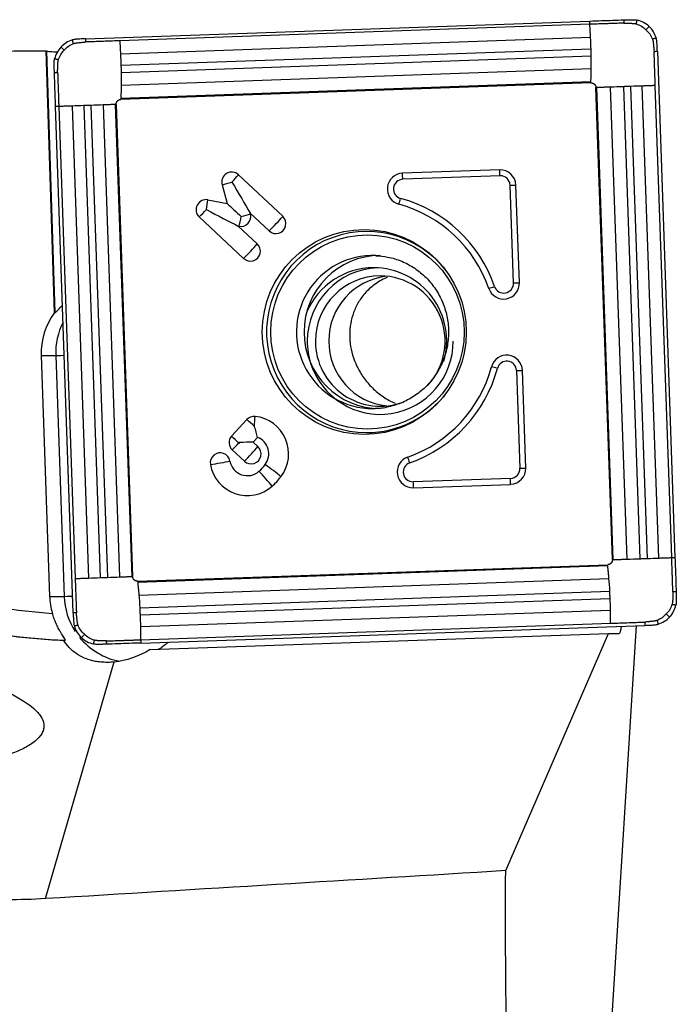
# Model space of a CAD drawing. Units: millimetres. Extents: x -97 to 269, y -81 to 32.
# Drawn here: x 218 to 239, y 1 to 32 of the extents above; entities that cross this region are included whole.
import ezdxf

# ---------------------------------------------------------------- set-up
doc = ezdxf.new("R2010")
doc.units = ezdxf.units.MM
doc.layers.add('1', color=4, linetype='CONTINUOUS')

msp = doc.modelspace()

# ---------------------------------------------------------------- linework, layer by layer
at = {"layer": '1'}
for p, q in [((220.522, 30.963), (236.004, 31.506)), ((236.007, 31.406), (221.571, 30.9)), ((236.028, 30.999), (221.592, 30.493)), ((219.564, 22.556), (219.308, 30.59)), ((219.324, 30.585), (219.58, 22.556)), ((236.042, 30.645), (221.606, 30.139)), ((238.08, 30.578), (238.62, 15.038)), ((236.048, 30.423), (221.612, 29.917)), ((236.05, 30.035), (221.614, 29.528)), ((236.039, 29.636), (221.603, 29.13)), ((236.039, 29.607), (221.603, 29.101)), ((236.698, 14.971), (236.194, 29.463)), ((236.727, 14.972), (236.223, 29.464)), ((237.149, 14.986), (236.645, 29.477)), ((237.549, 15), (237.045, 29.491)), ((237.772, 15.008), (237.267, 29.499)), ((238.122, 15.02), (237.618, 29.511)), ((238.52, 15.034), (238.016, 29.525)), ((220.139, 13.339), (219.598, 28.88)), ((219.697, 28.883), (220.201, 14.392)), ((220.11, 28.897), (220.614, 14.406)), ((220.464, 28.91), (220.968, 14.419)), ((220.684, 28.918), (221.188, 14.426)), ((221.059, 28.931), (221.563, 14.44)), ((221.431, 28.945), (221.936, 14.454)), ((221.459, 28.946), (221.963, 14.455)), ((233.238, 26.938), (230.251, 26.833)), ((225.212, 26.787), (226.575, 25.511)), ((233.248, 26.754), (230.261, 26.649)), ((224.71, 26.483), (224.867, 25.901)), ((233.662, 23.466), (233.557, 26.464)), ((233.841, 23.473), (233.737, 26.471)), ((224.278, 26.018), (224.867, 25.901)), ((224.011, 25.494), (225.374, 24.218)), ((225.578, 25.607), (226.159, 25.064)), ((225.578, 25.607), (225.584, 25.585)), ((225.209, 25.209), (225.789, 24.666)), ((225.209, 25.209), (225.231, 25.205)), ((219.782, 22.749), (219.811, 22.749)), ((219.564, 22.556), (219.58, 22.556)), ((219.159, 21.239), (219.416, 13.843)), ((219.159, 21.239), (219.603, 21.239)), ((219.603, 21.239), (219.861, 13.843)), ((233.755, 20.775), (233.859, 17.777)), ((234.039, 17.784), (233.935, 20.782)), ((224.996, 18.761), (225.471, 19.272)), ((224.996, 18.761), (224.997, 18.76)), ((225.242, 18.539), (225.228, 18.552)), ((225.663, 18.581), (225.798, 18.726)), ((225.663, 18.581), (225.811, 18.442)), ((225.024, 18.342), (225.396, 17.994)), ((233.571, 17.467), (230.584, 17.362)), ((230.587, 17.178), (233.574, 17.283)), ((222.118, 14.31), (236.554, 14.816)), ((222.12, 14.282), (236.556, 14.788)), ((222.158, 13.883), (236.594, 14.389)), ((222.184, 13.494), (236.62, 14)), ((219.416, 13.843), (219.861, 13.843)), ((222.193, 13.272), (236.629, 13.778)), ((222.204, 12.918), (236.64, 13.424)), ((222.21, 12.511), (236.646, 13.017)), ((222.214, 12.411), (237.696, 12.954)), ((222.504, 12.208), (236.579, 12.701)), ((233.422, 5.424), (236.579, 12.701)), ((236.579, 12.701), (236.905, 12.705)), ((236.668, 0.629), (237.441, 12.945)), ((219.846, 12.495), (219.897, 12.495)), ((219.29, 4.564), (221.402, 11.829))]:
    msp.add_line(p, q, dxfattribs=at)
at = {"layer": '1', "extrusion": (0, 0, -1)}
for centre, major_axis, ratio, start_param, end_param in [((228.393, 0), (-349.76, 0), 0.087489, 1.529685, 1.544818), ((220.222, -0.002), (-0.991, 30.602), 0.087395, 0.028807, 0.034522), ((224.969, 26.563), (-0.957, 1.593), 0.020508, 1.583119, 2.22662), ((224.184, 25.717), (-1.65, 0.846), 0.010943, 1.592124, 2.235625), ((225.255, 25.505), (-0.706, 0.659), 0.031444, 0.960945, 1.604446), ((220.35, 23.402), (-0.773, -0.824), 0.04503, -0.751663, -0.698504), ((225.196, 18.566), (-0.719, -0.025), 0.002159, -2.276045, -1.632544), ((225.196, 18.566), (-0.025, 0.721), 0.061596, 1.57295, 1.609546), ((236.893, 13.505), (-0.013, 0.8), 0.121043, 2.376728, -3.140818), ((221.856, 13.916), (-1.832, -1.632), 0.721468, -1.301526, -0.789346), ((3.427, 0), (-544.21, -29.592), 0.014313, -2.006355, -1.977887), ((237.182, 0), (-0.506, 30.6), 0.121873, -1.553473, -1.3906)]:
    msp.add_ellipse(centre, major_axis=major_axis, ratio=ratio, start_param=start_param, end_param=end_param, dxfattribs=at)
at = {"layer": '1'}
for centre, major_axis, ratio, start_param, end_param in [((233.255, 26.454), (0, -0.484), 0.996195, 1.605703, -3.106686), ((233.213, 26.754), (-0.014, 0.4), 0.087103, -1.57385, -1.094945), ((225.004, 26.563), (0, 0.306), 0.996195, -0.750492, 1.835505), ((224.969, 26.563), (0.349, 0.372), 0.063742, -1.5112, -0.867699), ((230.268, 26.349), (0, -0.484), 0.996195, -3.106686, -0.265474), ((230.272, 26.349), (0, -0.3), 0.996195, -3.106686, -0.265474), ((230.227, 26.649), (-0.014, 0.4), 0.087103, -1.57385, -1.094945), ((233.259, 26.454), (0, -0.3), 0.996195, 1.605703, -3.106686), ((224.969, 26.563), (0.492, 0.133), 0.022802, -2.130056, -1.486555), ((233.522, 26.464), (0.4, 0.014), 0.003042, -1.483583, -1.004678), ((224.219, 25.717), (0, 0.306), 0.996195, -0.194895, 2.391101), ((224.184, 25.717), (0.099, 0.5), 0.085506, -1.553855, -0.910353), ((230.159, 26.06), (0.105, 0.386), 0.084103, -2.026751, -1.547846), ((229.083, 21.959), (0, 4.25), 0.996195, -1.23551, -0.265474), ((224.184, 25.717), (0.349, 0.372), 0.063742, -2.154701, -1.5112), ((229.079, 21.959), (0, 4.066), 0.996195, -1.23551, -0.265474), ((225.29, 25.505), (0, -0.306), 0.996195, -0.194895, 1.835505), ((225.255, 25.505), (0.099, 0.5), 0.085506, -2.197356, -1.553855), ((225.255, 25.505), (0.492, 0.133), 0.022802, -1.486555, -0.843054), ((226.331, 25.287), (0.349, 0.372), 0.063742, -2.154701, -0.867699), ((226.367, 25.287), (0, -0.306), 0.996195, -0.750492, 2.391101), ((229.152, 21.959), (0, -3.086), 0.996195, 2.21551, 0), ((225.582, 24.442), (0, -0.306), 0.996195, -0.750492, 2.391101), ((225.546, 24.442), (0.349, 0.372), 0.063742, -2.154701, -0.867699), ((229.336, 21.959), (0, -2.35), 0.996195, 3.098788, 0), ((229.571, 21.959), (0, -2.35), 0.996195, 3.141593, 0), ((229.369, 21.681), (0, 2.25), 0.996195, 0, 1.162487), ((229.569, 21.681), (0, 2.25), 0.996195, 0.03495, 1.570796), ((229.369, 21.681), (0, 2.25), 0.996195, -1.851576, 0), ((229.569, 21.681), (0, 2), 0.996195, 0, 1.570796), ((229.979, 21.681), (0, 2), 0.996195, 0.102985, 1.570796), ((229.569, 21.681), (0, 2), 0.996195, -2.315059, 0), ((233.359, 23.456), (0, -0.484), 0.996195, -1.23551, 1.605703), ((233.046, 23.357), (0.378, 0.131), 0.028678, -1.967272, -1.488367), ((233.363, 23.456), (0, -0.3), 0.996195, -1.23551, 1.605703), ((233.627, 23.466), (-0.4, -0.014), 0.003042, 1.65801, 2.136915), ((221.25, 21.312), (0, 2.1), 0.996195, 0.936707, 1.605703), ((221.694, 21.312), (0, -2.1), 0.996195, -2.040061, -1.53589), ((229.569, 21.681), (0, 2.25), 0.996195, 1.570796, 1.875727), ((229.569, 21.681), (0, 2.25), 0.996195, 1.875727, -1.570796), ((229.569, 21.681), (0, 2), 0.996195, 1.570797, -2.770983), ((229.979, 21.681), (0, 2), 0.996195, 1.570797, 3.038607), ((220.4, 21.267), (-0.8, -0.028), 0.003042, 0.087214, 0.835501), ((233.453, 20.765), (0, -0.484), 0.996195, 1.605703, -1.83627), ((229.079, 21.959), (0, 4.066), 0.996195, -2.806306, -1.83627), ((233.133, 20.844), (0.386, -0.105), 0.022867, 1.486572, 1.965477), ((233.456, 20.765), (0, 0.3), 0.996195, -1.53589, 1.305323), ((229.083, 21.959), (0, -4.25), 0.996195, 0.335287, 1.305323), ((233.72, 20.775), (-0.4, -0.014), 0.003042, 1.65801, 2.136915), ((229.152, 21.959), (0, -3.086), 0.996195, 0, 0.926083), ((225.694, 19.063), (0, 0.306), 0.996195, -0.10699, 0.820305), ((225.658, 19.063), (-0.055, -0.507), 0.086657, 1.580139, 2.22364), ((225.604, 18.218), (0, -1.156), 0.996195, 0.920472, 3.034602), ((229.336, 21.959), (0, -2.35), 0.996195, 0, 0.033576), ((225.658, 19.063), (0.374, -0.347), 0.05944, 1.506898, 2.150399), ((225.232, 18.566), (0, 0.306), 0.996195, 0.881327, 2.391101), ((225.184, 18.552), (0.374, -0.347), 0.05944, 1.470299, 2.150399), ((225.184, 18.552), (-0.373, 0.347), 0.05944, -1.634694, -0.992087), ((225.196, 18.566), (0.349, 0.372), 0.063742, -2.154701, -1.547799), ((225.604, 18.218), (0, -0.306), 0.996195, -0.750492, 2.391101), ((225.568, 18.218), (-0.349, -0.372), 0.063742, 0.986892, 2.273894), ((225.604, 18.218), (0, -0.544), 0.996195, 0.920472, 2.775498), ((224.654, 17.944), (0, 0.306), 0.996195, -1.393993, 1.7476), ((224.619, 17.944), (0.502, 0.089), 0.015329, -2.128385, -0.841382), ((225.488, 18.093), (0, 1.156), 0.996195, 1.7476, -2.421455), ((225.488, 18.093), (0, 0.544), 0.996195, 1.7476, -2.421455), ((224.93, 18.732), (0, 1.394), 0.996195, -2.421455, -2.22112), ((226.242, 17.703), (-0.406, 0.308), 0.052768, -2.283816, -0.996814), ((230.57, 17.662), (0, -0.484), 0.996195, -2.806306, 0.034907), ((230.574, 17.662), (0, 0.3), 0.996195, 0.335287, -3.106686), ((230.441, 17.945), (0.132, -0.378), 0.082303, 1.542017, 2.020922), ((226.011, 17.455), (-0.337, 0.383), 0.065516, -2.271931, -0.984929), ((233.561, 17.767), (0, 0.3), 0.996195, -3.106686, -1.53589), ((233.557, 17.767), (0, -0.484), 0.996195, 0.034907, 1.605703), ((233.825, 17.777), (0.4, 0.014), 0.003042, -1.483583, -1.004678), ((224.93, 18.732), (0, 2.006), 0.996195, -2.421455, -2.22112), ((230.55, 17.362), (0.014, -0.4), 0.087103, 1.088838, 1.567743), ((233.536, 17.467), (0.014, -0.4), 0.087103, 1.088838, 1.567743), ((220.831, 32.476), (0, 19.2), 0.996195, 2.722714, 3.071941), ((220.762, 32.476), (0, -20), 0.996195, -0.418879, -0.043405), ((221.507, 13.916), (0, 2.1), 0.996195, 1.605703, 1.857348), ((220.657, 13.871), (-0.8, -0.028), 0.003042, 0.087214, 0.835501), ((221.952, 13.916), (0, -2.1), 0.996195, -1.53589, -0.989768), ((221.952, 13.916), (0, -2.1), 0.996195, -0.883666, -0.185238)]:
    msp.add_ellipse(centre, major_axis=major_axis, ratio=ratio, start_param=start_param, end_param=end_param, dxfattribs=at)
for centre, major_axis in [((229.079, 21.959), (0, 3.145)), ((229.176, 21.959), (0, -2.982))]:
    msp.add_ellipse(centre, major_axis=major_axis, ratio=0.996195, dxfattribs=at)
for points, knots in [([(236.004, 31.506), (236.123, 31.51), (236.243, 31.514), (236.477, 31.522), (236.591, 31.526), (236.82, 31.535), (236.935, 31.539), (237.049, 31.543)], [0, 0, 0, 0, 0.342482, 0.342482, 0.67124, 0.67124, 1, 1, 1, 1]), ([(237.053, 31.443), (237.053, 31.443), (237.052, 31.443), (237.051, 31.443), (237.045, 31.442), (237.03, 31.442), (236.979, 31.44), (236.859, 31.436), (236.711, 31.431), (236.581, 31.426), (236.507, 31.424), (236.396, 31.42), (236.266, 31.415), (236.118, 31.41), (236.044, 31.407), (236.007, 31.406)], [0, 0, 0, 0, 0.000637, 0.002297, 0.003957, 0.017238, 0.043799, 0.150043, 0.362533, 0.468777, 0.521899, 0.575022, 0.787511, 0.893755, 1, 1, 1, 1]), ([(237.049, 31.543), (237.049, 31.542), (237.049, 31.541), (237.05, 31.539), (237.05, 31.535), (237.05, 31.528), (237.05, 31.514), (237.051, 31.493), (237.052, 31.468), (237.053, 31.451), (237.053, 31.443)], [0, 0, 0, 0, 0.014644, 0.030285, 0.061566, 0.124128, 0.249253, 0.499502, 0.749751, 1, 1, 1, 1]), ([(237.053, 31.443), (237.07, 31.443), (237.095, 31.442), (237.125, 31.441), (237.14, 31.441), (237.148, 31.441), (237.161, 31.441), (237.176, 31.44), (237.193, 31.44), (237.218, 31.439), (237.256, 31.437), (237.299, 31.436), (237.329, 31.434), (237.342, 31.434), (237.349, 31.433), (237.352, 31.433), (237.361, 31.432), (237.376, 31.431), (237.402, 31.426), (237.421, 31.422), (237.433, 31.418)], [0, 0, 0, 0, 0.125, 0.1875, 0.21875, 0.234375, 0.25, 0.3125, 0.34375, 0.375, 0.5, 0.625, 0.6875, 0.71875, 0.726562, 0.734375, 0.75, 0.8125, 0.875, 1, 1, 1, 1]), ([(237.433, 31.418), (237.435, 31.428), (237.44, 31.447), (237.447, 31.476), (237.452, 31.501), (237.456, 31.518), (237.458, 31.526), (237.459, 31.531), (237.46, 31.533), (237.46, 31.534), (237.46, 31.535)], [0, 0, 0, 0, 0.250239, 0.500479, 0.750718, 0.875838, 0.938398, 0.969678, 0.985318, 1, 1, 1, 1]), ([(237.729, 31.238), (237.737, 31.247), (237.753, 31.264), (237.777, 31.289), (237.797, 31.311), (237.811, 31.326), (237.818, 31.333), (237.821, 31.337), (237.823, 31.339), (237.824, 31.34), (237.825, 31.341)], [0, 0, 0, 0, 0.250194, 0.500388, 0.750581, 0.875678, 0.938227, 0.969501, 0.985138, 1, 1, 1, 1]), ([(220.147, 30.812), (220.144, 30.822), (220.138, 30.841), (220.13, 30.869), (220.123, 30.893), (220.118, 30.91), (220.115, 30.919), (220.114, 30.923), (220.113, 30.925), (220.113, 30.926), (220.113, 30.927)], [0, 0, 0, 0, 0.250244, 0.500488, 0.750733, 0.875855, 0.938416, 0.969696, 0.985337, 1, 1, 1, 1]), ([(220.147, 30.812), (220.159, 30.817), (220.178, 30.823), (220.204, 30.829), (220.218, 30.831), (220.227, 30.833), (220.23, 30.833), (220.237, 30.834), (220.25, 30.836), (220.28, 30.839), (220.322, 30.844), (220.36, 30.848), (220.386, 30.851), (220.402, 30.852), (220.417, 30.854), (220.43, 30.855), (220.438, 30.856), (220.453, 30.857), (220.483, 30.86), (220.508, 30.862), (220.525, 30.863)], [0, 0, 0, 0, 0.125, 0.1875, 0.25, 0.265625, 0.273438, 0.28125, 0.3125, 0.375, 0.5, 0.625, 0.65625, 0.6875, 0.75, 0.765625, 0.78125, 0.8125, 0.875, 1, 1, 1, 1]), ([(220.525, 30.863), (220.524, 30.884), (220.523, 30.918), (220.523, 30.951), (220.522, 30.963)], [0, 0, 0, 0, 0.625, 1, 1, 1, 1]), ([(221.571, 30.9), (221.422, 30.895), (221.126, 30.884), (220.793, 30.873), (220.598, 30.866), (220.548, 30.864), (220.533, 30.864), (220.527, 30.863), (220.526, 30.863), (220.525, 30.863), (220.525, 30.863)], [0, 0, 0, 0, 0.424998, 0.849996, 0.956245, 0.982808, 0.996089, 0.997749, 0.999409, 1, 1, 1, 1]), ([(237.928, 30.954), (237.938, 30.957), (237.957, 30.963), (237.986, 30.972), (238.01, 30.979), (238.026, 30.984), (238.035, 30.987), (238.039, 30.988), (238.041, 30.989), (238.042, 30.989), (238.043, 30.989)], [0, 0, 0, 0, 0.250244, 0.500488, 0.750733, 0.875855, 0.938416, 0.969696, 0.985337, 1, 1, 1, 1]), ([(237.928, 30.954), (237.933, 30.942), (237.939, 30.923), (237.945, 30.897), (237.947, 30.883), (237.949, 30.874), (237.949, 30.871), (237.95, 30.864), (237.951, 30.85), (237.955, 30.821), (237.96, 30.778), (237.964, 30.74), (237.966, 30.715), (237.968, 30.698), (237.97, 30.683), (237.971, 30.67), (237.972, 30.662), (237.973, 30.647), (237.976, 30.617), (237.978, 30.592), (237.979, 30.575)], [0, 0, 0, 0, 0.125, 0.1875, 0.25, 0.265625, 0.273438, 0.28125, 0.3125, 0.375, 0.5, 0.625, 0.65625, 0.6875, 0.75, 0.765625, 0.78125, 0.8125, 0.875, 1, 1, 1, 1]), ([(219.324, 30.585), (219.329, 30.583), (219.341, 30.581), (219.377, 30.576), (219.402, 30.574), (219.494, 30.568), (219.578, 30.563), (219.678, 30.56)], [0, 0, 0, 0, 0.25, 0.25, 0.5, 0.5, 1, 1, 1, 1]), ([(219.864, 30.612), (219.856, 30.62), (219.839, 30.636), (219.814, 30.66), (219.793, 30.68), (219.778, 30.693), (219.77, 30.7), (219.767, 30.704), (219.765, 30.706), (219.764, 30.707), (219.763, 30.707)], [0, 0, 0, 0, 0.250194, 0.500388, 0.750581, 0.875678, 0.938227, 0.969501, 0.985138, 1, 1, 1, 1]), ([(237.979, 30.575), (238, 30.576), (238.034, 30.577), (238.067, 30.578), (238.08, 30.578)], [0, 0, 0, 0, 0.625, 1, 1, 1, 1]), ([(238.016, 29.525), (238.011, 29.674), (238, 29.971), (237.989, 30.306), (237.982, 30.501), (237.98, 30.552), (237.98, 30.567), (237.979, 30.573), (237.979, 30.574), (237.979, 30.575), (237.979, 30.575)], [0, 0, 0, 0, 0.424998, 0.849996, 0.956245, 0.982808, 0.996089, 0.997749, 0.999409, 1, 1, 1, 1]), ([(219.686, 30.315), (219.676, 30.317), (219.657, 30.322), (219.627, 30.328), (219.603, 30.334), (219.586, 30.338), (219.578, 30.34), (219.574, 30.341), (219.571, 30.341), (219.57, 30.342), (219.569, 30.342)], [0, 0, 0, 0, 0.250239, 0.500479, 0.750718, 0.875838, 0.938398, 0.969678, 0.985318, 1, 1, 1, 1]), ([(219.661, 29.933), (219.661, 29.95), (219.662, 29.975), (219.662, 30.005), (219.663, 30.02), (219.663, 30.029), (219.663, 30.041), (219.664, 30.056), (219.664, 30.073), (219.665, 30.099), (219.667, 30.137), (219.668, 30.18), (219.67, 30.21), (219.67, 30.223), (219.671, 30.23), (219.671, 30.233), (219.672, 30.242), (219.673, 30.257), (219.677, 30.283), (219.682, 30.302), (219.686, 30.315)], [0, 0, 0, 0, 0.125, 0.1875, 0.21875, 0.234375, 0.25, 0.3125, 0.34375, 0.375, 0.5, 0.625, 0.6875, 0.71875, 0.726562, 0.734375, 0.75, 0.8125, 0.875, 1, 1, 1, 1]), ([(219.562, 29.929), (219.563, 29.929), (219.563, 29.929), (219.565, 29.929), (219.569, 29.93), (219.576, 29.93), (219.591, 29.93), (219.611, 29.931), (219.636, 29.932), (219.653, 29.932), (219.661, 29.933)], [0, 0, 0, 0, 0.014644, 0.030285, 0.061566, 0.124128, 0.249253, 0.499502, 0.749751, 1, 1, 1, 1]), ([(219.598, 28.88), (219.594, 29), (219.59, 29.119), (219.582, 29.354), (219.578, 29.469), (219.57, 29.699), (219.566, 29.814), (219.562, 29.929)], [0, 0, 0, 0, 0.342482, 0.342482, 0.67124, 0.67124, 1, 1, 1, 1]), ([(219.661, 29.933), (219.661, 29.933), (219.661, 29.932), (219.661, 29.93), (219.661, 29.925), (219.662, 29.91), (219.664, 29.859), (219.668, 29.738), (219.673, 29.589), (219.677, 29.459), (219.68, 29.385), (219.683, 29.273), (219.688, 29.143), (219.693, 28.995), (219.696, 28.92), (219.697, 28.883)], [0, 0, 0, 0, 0.000637, 0.002297, 0.003957, 0.017238, 0.043799, 0.150043, 0.362533, 0.468777, 0.521899, 0.575022, 0.787511, 0.893755, 1, 1, 1, 1]), ([(236.039, 29.607), (236.042, 29.607), (236.047, 29.607), (236.057, 29.607), (236.065, 29.606), (236.072, 29.605), (236.077, 29.604), (236.085, 29.602), (236.095, 29.599), (236.102, 29.596), (236.105, 29.594), (236.106, 29.594), (236.106, 29.594), (236.106, 29.594), (236.107, 29.594), (236.107, 29.594), (236.107, 29.594), (236.108, 29.593), (236.109, 29.593), (236.11, 29.592), (236.112, 29.591), (236.114, 29.59), (236.117, 29.589), (236.12, 29.587), (236.121, 29.586), (236.122, 29.585), (236.123, 29.585), (236.123, 29.585), (236.123, 29.585), (236.124, 29.585), (236.124, 29.585), (236.124, 29.584), (236.124, 29.584), (236.124, 29.584), (236.125, 29.584), (236.126, 29.583), (236.127, 29.583), (236.127, 29.582), (236.128, 29.582), (236.128, 29.581), (236.129, 29.581), (236.131, 29.58), (236.134, 29.577), (236.138, 29.574), (236.141, 29.572), (236.143, 29.57), (236.145, 29.568), (236.146, 29.568), (236.146, 29.567), (236.146, 29.567), (236.146, 29.567), (236.147, 29.567), (236.147, 29.567), (236.147, 29.567), (236.147, 29.567), (236.147, 29.566), (236.148, 29.566), (236.15, 29.564), (236.152, 29.562), (236.154, 29.559), (236.158, 29.556), (236.16, 29.553), (236.162, 29.55), (236.162, 29.55), (236.162, 29.55), (236.162, 29.55), (236.163, 29.549), (236.164, 29.548), (236.165, 29.547), (236.165, 29.546), (236.166, 29.545), (236.166, 29.545), (236.166, 29.545), (236.166, 29.544), (236.167, 29.543), (236.168, 29.541), (236.17, 29.539), (236.171, 29.537), (236.172, 29.535), (236.174, 29.533), (236.175, 29.53), (236.176, 29.529), (236.176, 29.529), (236.176, 29.529), (236.176, 29.529), (236.176, 29.529), (236.176, 29.528), (236.177, 29.527), (236.178, 29.524), (236.184, 29.513), (236.191, 29.492), (236.194, 29.472), (236.194, 29.463)], [0, 0, 0, 0, 0.03125, 0.0625, 0.125, 0.140625, 0.15625, 0.1875, 0.25, 0.28125, 0.289062, 0.292969, 0.293457, 0.293945, 0.294189, 0.294434, 0.294922, 0.296875, 0.304688, 0.3125, 0.320312, 0.328125, 0.34375, 0.359375, 0.367188, 0.371094, 0.375, 0.375488, 0.375977, 0.376953, 0.377441, 0.37793, 0.378906, 0.380859, 0.382812, 0.386719, 0.390625, 0.398438, 0.400391, 0.401367, 0.402344, 0.40625, 0.4375, 0.453125, 0.46875, 0.484375, 0.492188, 0.496094, 0.498047, 0.499023, 0.499512, 0.5, 0.500488, 0.500977, 0.501953, 0.503906, 0.507812, 0.515625, 0.53125, 0.546875, 0.5625, 0.59375, 0.595703, 0.597656, 0.598633, 0.599609, 0.601562, 0.609375, 0.617188, 0.621094, 0.623047, 0.624023, 0.625, 0.625488, 0.632812, 0.640625, 0.65625, 0.664062, 0.671875, 0.6875, 0.703125, 0.705078, 0.705566, 0.705811, 0.706055, 0.706543, 0.707031, 0.710938, 0.71875, 0.75, 0.875, 1, 1, 1, 1]), ([(221.459, 28.946), (221.459, 28.948), (221.459, 28.953), (221.46, 28.963), (221.46, 28.972), (221.462, 28.979), (221.463, 28.984), (221.465, 28.992), (221.468, 29.002), (221.471, 29.009), (221.472, 29.012), (221.472, 29.013), (221.473, 29.013), (221.473, 29.013), (221.473, 29.013), (221.473, 29.013), (221.473, 29.014), (221.473, 29.014), (221.474, 29.016), (221.474, 29.017), (221.475, 29.019), (221.476, 29.021), (221.478, 29.024), (221.479, 29.027), (221.48, 29.028), (221.481, 29.029), (221.481, 29.03), (221.482, 29.03), (221.482, 29.03), (221.482, 29.031), (221.482, 29.031), (221.482, 29.031), (221.482, 29.031), (221.482, 29.031), (221.483, 29.032), (221.483, 29.033), (221.484, 29.034), (221.484, 29.034), (221.485, 29.035), (221.485, 29.035), (221.485, 29.036), (221.487, 29.038), (221.489, 29.041), (221.492, 29.045), (221.494, 29.048), (221.496, 29.05), (221.498, 29.052), (221.499, 29.053), (221.499, 29.053), (221.499, 29.053), (221.499, 29.053), (221.499, 29.054), (221.499, 29.054), (221.499, 29.054), (221.5, 29.054), (221.5, 29.054), (221.501, 29.055), (221.502, 29.057), (221.504, 29.059), (221.507, 29.061), (221.511, 29.065), (221.514, 29.067), (221.516, 29.069), (221.516, 29.069), (221.516, 29.069), (221.517, 29.069), (221.517, 29.07), (221.518, 29.071), (221.52, 29.072), (221.52, 29.072), (221.521, 29.073), (221.521, 29.073), (221.521, 29.073), (221.522, 29.073), (221.523, 29.074), (221.525, 29.075), (221.527, 29.077), (221.529, 29.078), (221.531, 29.079), (221.534, 29.081), (221.536, 29.082), (221.537, 29.083), (221.537, 29.083), (221.537, 29.083), (221.537, 29.083), (221.538, 29.083), (221.538, 29.083), (221.539, 29.084), (221.542, 29.085), (221.553, 29.091), (221.574, 29.098), (221.594, 29.101), (221.603, 29.101)], [0, 0, 0, 0, 0.03125, 0.0625, 0.125, 0.140625, 0.15625, 0.1875, 0.25, 0.28125, 0.289062, 0.292969, 0.293457, 0.293945, 0.294189, 0.294434, 0.294922, 0.296875, 0.304688, 0.3125, 0.320312, 0.328125, 0.34375, 0.359375, 0.367188, 0.371094, 0.375, 0.375488, 0.375977, 0.376953, 0.377441, 0.37793, 0.378906, 0.380859, 0.382812, 0.386719, 0.390625, 0.398438, 0.400391, 0.401367, 0.402344, 0.40625, 0.4375, 0.453125, 0.46875, 0.484375, 0.492188, 0.496094, 0.498047, 0.499023, 0.499512, 0.5, 0.500488, 0.500977, 0.501953, 0.503906, 0.507812, 0.515625, 0.53125, 0.546875, 0.5625, 0.59375, 0.595703, 0.597656, 0.598633, 0.599609, 0.601562, 0.609375, 0.617188, 0.621094, 0.623047, 0.624023, 0.625, 0.625488, 0.632812, 0.640625, 0.65625, 0.664062, 0.671875, 0.6875, 0.703125, 0.705078, 0.705566, 0.705811, 0.706055, 0.706543, 0.707031, 0.710938, 0.71875, 0.75, 0.875, 1, 1, 1, 1]), ([(229.435, 24.3), (229.558, 24.298), (229.827, 24.27), (230.234, 24.143), (230.634, 23.928), (230.986, 23.639), (231.275, 23.287), (231.493, 22.886), (231.629, 22.451), (231.68, 21.998), (231.644, 21.544), (231.523, 21.106), (231.32, 20.699), (231.044, 20.339), (230.705, 20.04), (230.315, 19.808), (229.888, 19.666), (229.58, 19.603), (229.422, 19.612), (229.413, 19.612)], [0, 0, 0, 0, 0.051222, 0.114795, 0.178268, 0.241581, 0.304702, 0.367627, 0.430382, 0.493015, 0.55559, 0.618167, 0.680802, 0.743557, 0.80648, 0.869596, 0.932904, 0.996371, 1, 1, 1, 1]), ([(229.786, 23.635), (229.761, 23.624), (229.736, 23.614), (229.643, 23.571), (229.579, 23.536), (229.457, 23.462), (229.4, 23.422), (229.293, 23.338), (229.242, 23.293), (229.102, 23.156), (229.023, 23.06), (228.921, 22.908), (228.89, 22.856), (228.833, 22.75), (228.807, 22.696), (228.739, 22.532), (228.704, 22.421), (228.654, 22.195), (228.639, 22.08), (228.628, 21.846), (228.633, 21.727), (228.647, 21.608)], [0, 0, 0, 0, 0.026217, 0.026217, 0.101124, 0.101124, 0.17603, 0.17603, 0.250936, 0.250936, 0.400749, 0.400749, 0.475656, 0.475656, 0.550562, 0.550562, 0.700375, 0.700375, 0.850187, 0.850187, 1, 1, 1, 1]), ([(219.58, 22.556), (219.584, 22.556), (219.592, 22.562), (219.615, 22.582), (219.63, 22.597), (219.683, 22.65), (219.729, 22.698), (219.782, 22.749)], [0, 0, 0, 0, 0.25, 0.25, 0.5, 0.5, 1, 1, 1, 1]), ([(228.647, 21.608), (228.676, 21.369), (228.744, 21.133), (228.883, 20.845), (228.914, 20.788), (228.981, 20.674), (229.018, 20.617), (229.136, 20.452), (229.225, 20.346), (229.429, 20.145), (229.544, 20.05), (229.78, 19.892), (229.899, 19.826), (230.027, 19.77)], [0, 0, 0, 0, 0.340657, 0.340657, 0.425822, 0.425822, 0.510986, 0.510986, 0.681315, 0.681315, 0.851644, 0.851644, 1, 1, 1, 1]), ([(225.798, 18.726), (225.788, 18.777), (225.776, 18.832), (225.744, 18.946), (225.724, 19.005), (225.703, 19.063)], [0, 0, 0, 0, 0.5, 0.5, 1, 1, 1, 1]), ([(236.698, 14.971), (236.698, 14.969), (236.698, 14.964), (236.698, 14.954), (236.697, 14.946), (236.696, 14.938), (236.695, 14.934), (236.693, 14.925), (236.69, 14.916), (236.687, 14.908), (236.685, 14.905), (236.685, 14.904), (236.685, 14.904), (236.685, 14.904), (236.685, 14.904), (236.685, 14.904), (236.685, 14.904), (236.684, 14.903), (236.684, 14.902), (236.683, 14.9), (236.682, 14.898), (236.681, 14.896), (236.68, 14.894), (236.678, 14.891), (236.677, 14.889), (236.676, 14.888), (236.676, 14.887), (236.676, 14.887), (236.676, 14.887), (236.676, 14.887), (236.676, 14.887), (236.675, 14.887), (236.675, 14.886), (236.675, 14.886), (236.675, 14.886), (236.674, 14.885), (236.674, 14.884), (236.673, 14.883), (236.673, 14.882), (236.672, 14.882), (236.672, 14.882), (236.671, 14.879), (236.668, 14.876), (236.665, 14.872), (236.663, 14.869), (236.661, 14.867), (236.659, 14.865), (236.659, 14.865), (236.658, 14.864), (236.658, 14.864), (236.658, 14.864), (236.658, 14.864), (236.658, 14.864), (236.658, 14.864), (236.658, 14.863), (236.657, 14.863), (236.657, 14.862), (236.655, 14.861), (236.653, 14.859), (236.65, 14.856), (236.647, 14.853), (236.644, 14.85), (236.642, 14.849), (236.641, 14.848), (236.641, 14.848), (236.641, 14.848), (236.64, 14.847), (236.639, 14.847), (236.638, 14.846), (236.637, 14.845), (236.636, 14.845), (236.636, 14.845), (236.636, 14.844), (236.636, 14.844), (236.635, 14.843), (236.633, 14.842), (236.631, 14.841), (236.628, 14.839), (236.626, 14.838), (236.624, 14.836), (236.621, 14.835), (236.62, 14.834), (236.62, 14.834), (236.62, 14.834), (236.62, 14.834), (236.62, 14.834), (236.62, 14.834), (236.619, 14.834), (236.616, 14.832), (236.604, 14.826), (236.583, 14.819), (236.564, 14.817), (236.554, 14.816)], [0, 0, 0, 0, 0.03125, 0.0625, 0.125, 0.140625, 0.15625, 0.1875, 0.25, 0.28125, 0.289062, 0.292969, 0.293457, 0.293945, 0.294189, 0.294434, 0.294922, 0.296875, 0.304688, 0.3125, 0.320312, 0.328125, 0.34375, 0.359375, 0.367188, 0.371094, 0.375, 0.375488, 0.375977, 0.376953, 0.377441, 0.37793, 0.378906, 0.380859, 0.382812, 0.386719, 0.390625, 0.398438, 0.400391, 0.401367, 0.402344, 0.40625, 0.4375, 0.453125, 0.46875, 0.484375, 0.492188, 0.496094, 0.498047, 0.499023, 0.499512, 0.5, 0.500488, 0.500977, 0.501953, 0.503906, 0.507812, 0.515625, 0.53125, 0.546875, 0.5625, 0.59375, 0.595703, 0.597656, 0.598633, 0.599609, 0.601562, 0.609375, 0.617188, 0.621094, 0.623047, 0.624023, 0.625, 0.625488, 0.632812, 0.640625, 0.65625, 0.664062, 0.671875, 0.6875, 0.703125, 0.705078, 0.705566, 0.705811, 0.706055, 0.706543, 0.707031, 0.710938, 0.71875, 0.75, 0.875, 1, 1, 1, 1]), ([(238.557, 13.985), (238.557, 13.985), (238.557, 13.986), (238.557, 13.987), (238.557, 13.993), (238.556, 14.007), (238.555, 14.058), (238.55, 14.179), (238.545, 14.328), (238.54, 14.458), (238.538, 14.532), (238.534, 14.644), (238.529, 14.774), (238.524, 14.923), (238.521, 14.997), (238.52, 15.034)], [0, 0, 0, 0, 0.000637, 0.002297, 0.003957, 0.017238, 0.043799, 0.150043, 0.362533, 0.468777, 0.521899, 0.575022, 0.787511, 0.893755, 1, 1, 1, 1]), ([(238.62, 15.038), (238.624, 14.918), (238.628, 14.798), (238.637, 14.563), (238.641, 14.448), (238.649, 14.218), (238.653, 14.103), (238.657, 13.988)], [0, 0, 0, 0, 0.342482, 0.342482, 0.67124, 0.67124, 1, 1, 1, 1]), ([(220.201, 14.392), (220.206, 14.243), (220.217, 13.946), (220.228, 13.611), (220.235, 13.416), (220.237, 13.365), (220.237, 13.351), (220.237, 13.345), (220.238, 13.343), (220.238, 13.343), (220.238, 13.342)], [0, 0, 0, 0, 0.424998, 0.849996, 0.956245, 0.982808, 0.996089, 0.997749, 0.999409, 1, 1, 1, 1]), ([(222.118, 14.31), (222.115, 14.31), (222.111, 14.31), (222.101, 14.31), (222.092, 14.311), (222.085, 14.313), (222.08, 14.314), (222.072, 14.316), (222.063, 14.319), (222.055, 14.322), (222.052, 14.323), (222.051, 14.323), (222.051, 14.323), (222.051, 14.324), (222.051, 14.324), (222.051, 14.324), (222.051, 14.324), (222.05, 14.324), (222.049, 14.325), (222.047, 14.325), (222.045, 14.326), (222.043, 14.327), (222.04, 14.329), (222.038, 14.33), (222.036, 14.331), (222.035, 14.332), (222.034, 14.332), (222.034, 14.333), (222.034, 14.333), (222.034, 14.333), (222.034, 14.333), (222.033, 14.333), (222.033, 14.333), (222.033, 14.333), (222.032, 14.334), (222.032, 14.334), (222.031, 14.335), (222.03, 14.335), (222.029, 14.336), (222.029, 14.336), (222.029, 14.336), (222.026, 14.338), (222.023, 14.34), (222.019, 14.343), (222.016, 14.345), (222.014, 14.347), (222.012, 14.349), (222.012, 14.35), (222.011, 14.35), (222.011, 14.35), (222.011, 14.35), (222.011, 14.35), (222.011, 14.35), (222.011, 14.351), (222.01, 14.351), (222.01, 14.351), (222.009, 14.352), (222.008, 14.353), (222.006, 14.356), (222.003, 14.358), (222, 14.362), (221.997, 14.365), (221.996, 14.367), (221.995, 14.367), (221.995, 14.367), (221.995, 14.368), (221.994, 14.368), (221.994, 14.369), (221.993, 14.371), (221.992, 14.372), (221.992, 14.372), (221.992, 14.372), (221.991, 14.372), (221.991, 14.373), (221.99, 14.374), (221.989, 14.376), (221.988, 14.378), (221.986, 14.38), (221.985, 14.382), (221.983, 14.385), (221.982, 14.387), (221.982, 14.388), (221.981, 14.388), (221.981, 14.389), (221.981, 14.389), (221.981, 14.389), (221.981, 14.389), (221.981, 14.39), (221.979, 14.393), (221.973, 14.404), (221.966, 14.425), (221.964, 14.445), (221.963, 14.455)], [0, 0, 0, 0, 0.03125, 0.0625, 0.125, 0.140625, 0.15625, 0.1875, 0.25, 0.28125, 0.289062, 0.292969, 0.293457, 0.293945, 0.294189, 0.294434, 0.294922, 0.296875, 0.304688, 0.3125, 0.320312, 0.328125, 0.34375, 0.359375, 0.367188, 0.371094, 0.375, 0.375488, 0.375977, 0.376953, 0.377441, 0.37793, 0.378906, 0.380859, 0.382812, 0.386719, 0.390625, 0.398438, 0.400391, 0.401367, 0.402344, 0.40625, 0.4375, 0.453125, 0.46875, 0.484375, 0.492188, 0.496094, 0.498047, 0.499023, 0.499512, 0.5, 0.500488, 0.500977, 0.501953, 0.503906, 0.507812, 0.515625, 0.53125, 0.546875, 0.5625, 0.59375, 0.595703, 0.597656, 0.598633, 0.599609, 0.601562, 0.609375, 0.617188, 0.621094, 0.623047, 0.624023, 0.625, 0.625488, 0.632812, 0.640625, 0.65625, 0.664062, 0.671875, 0.6875, 0.703125, 0.705078, 0.705566, 0.705811, 0.706055, 0.706543, 0.707031, 0.710938, 0.71875, 0.75, 0.875, 1, 1, 1, 1]), ([(212.559, 14.205), (213.707, 13.697), (214.891, 13.299), (216.417, 12.94), (216.724, 12.875), (217.343, 12.759), (217.656, 12.709), (218.596, 12.579), (219.221, 12.522), (219.846, 12.495)], [0, 0, 0, 0, 0.5, 0.5, 0.625, 0.625, 0.75, 0.75, 1, 1, 1, 1]), ([(238.557, 13.985), (238.557, 13.968), (238.556, 13.942), (238.556, 13.912), (238.556, 13.897), (238.555, 13.889), (238.555, 13.876), (238.555, 13.861), (238.554, 13.844), (238.553, 13.819), (238.552, 13.78), (238.55, 13.738), (238.549, 13.708), (238.548, 13.694), (238.548, 13.688), (238.547, 13.685), (238.547, 13.675), (238.545, 13.661), (238.541, 13.634), (238.536, 13.615), (238.532, 13.603)], [0, 0, 0, 0, 0.125, 0.1875, 0.21875, 0.234375, 0.25, 0.3125, 0.34375, 0.375, 0.5, 0.625, 0.6875, 0.71875, 0.726562, 0.734375, 0.75, 0.8125, 0.875, 1, 1, 1, 1]), ([(238.657, 13.988), (238.656, 13.988), (238.655, 13.988), (238.653, 13.988), (238.649, 13.988), (238.642, 13.988), (238.628, 13.987), (238.607, 13.986), (238.582, 13.985), (238.565, 13.985), (238.557, 13.985)], [0, 0, 0, 0, 0.014644, 0.030285, 0.061566, 0.124128, 0.249253, 0.499502, 0.749751, 1, 1, 1, 1]), ([(238.532, 13.603), (238.542, 13.6), (238.561, 13.596), (238.591, 13.589), (238.615, 13.583), (238.632, 13.58), (238.641, 13.578), (238.645, 13.577), (238.647, 13.576), (238.648, 13.576), (238.649, 13.576)], [0, 0, 0, 0, 0.250239, 0.500479, 0.750718, 0.875838, 0.938398, 0.969678, 0.985318, 1, 1, 1, 1]), ([(219.897, 12.495), (219.902, 12.495), (219.901, 12.502), (219.889, 12.526), (219.877, 12.545), (219.833, 12.613), (219.791, 12.676), (219.725, 12.789), (219.703, 12.829), (219.658, 12.916), (219.636, 12.963), (219.593, 13.059), (219.573, 13.109), (219.534, 13.215), (219.516, 13.269), (219.5, 13.323)], [0, 0, 0, 0, 0.125, 0.125, 0.25, 0.25, 0.5, 0.5, 0.625, 0.625, 0.75, 0.75, 0.875, 0.875, 1, 1, 1, 1]), ([(220.238, 13.342), (220.217, 13.342), (220.184, 13.341), (220.151, 13.339), (220.139, 13.339)], [0, 0, 0, 0, 0.625, 1, 1, 1, 1]), ([(220.289, 12.963), (220.284, 12.975), (220.278, 12.994), (220.272, 13.02), (220.269, 13.035), (220.268, 13.044), (220.268, 13.047), (220.267, 13.053), (220.265, 13.067), (220.262, 13.097), (220.257, 13.139), (220.253, 13.177), (220.25, 13.203), (220.249, 13.219), (220.247, 13.234), (220.246, 13.247), (220.245, 13.255), (220.244, 13.27), (220.241, 13.3), (220.239, 13.325), (220.238, 13.342)], [0, 0, 0, 0, 0.125, 0.1875, 0.25, 0.265625, 0.273438, 0.28125, 0.3125, 0.375, 0.5, 0.625, 0.65625, 0.6875, 0.75, 0.765625, 0.78125, 0.8125, 0.875, 1, 1, 1, 1]), ([(238.353, 13.305), (238.361, 13.297), (238.378, 13.282), (238.404, 13.258), (238.425, 13.238), (238.44, 13.224), (238.448, 13.217), (238.452, 13.214), (238.454, 13.211), (238.454, 13.211), (238.455, 13.21)], [0, 0, 0, 0, 0.250194, 0.500388, 0.750581, 0.875678, 0.938227, 0.969501, 0.985138, 1, 1, 1, 1]), ([(236.646, 13.017), (236.794, 13.023), (237.091, 13.033), (237.424, 13.045), (237.618, 13.051), (237.669, 13.053), (237.684, 13.054), (237.69, 13.054), (237.691, 13.054), (237.692, 13.054), (237.692, 13.054)], [0, 0, 0, 0, 0.424998, 0.849996, 0.956245, 0.982808, 0.996089, 0.997749, 0.999409, 1, 1, 1, 1]), ([(238.07, 13.105), (238.057, 13.101), (238.039, 13.095), (238.013, 13.089), (237.998, 13.086), (237.989, 13.085), (237.986, 13.084), (237.98, 13.083), (237.966, 13.082), (237.937, 13.078), (237.894, 13.074), (237.856, 13.069), (237.831, 13.067), (237.814, 13.065), (237.8, 13.064), (237.787, 13.062), (237.779, 13.062), (237.764, 13.06), (237.734, 13.058), (237.709, 13.055), (237.692, 13.054)], [0, 0, 0, 0, 0.125, 0.1875, 0.25, 0.265625, 0.273438, 0.28125, 0.3125, 0.375, 0.5, 0.625, 0.65625, 0.6875, 0.75, 0.765625, 0.78125, 0.8125, 0.875, 1, 1, 1, 1]), ([(237.692, 13.054), (237.693, 13.033), (237.694, 13), (237.696, 12.967), (237.696, 12.954)], [0, 0, 0, 0, 0.625, 1, 1, 1, 1]), ([(238.07, 13.105), (238.073, 13.096), (238.079, 13.077), (238.088, 13.048), (238.095, 13.024), (238.1, 13.007), (238.103, 12.999), (238.104, 12.995), (238.105, 12.992), (238.105, 12.992), (238.105, 12.991)], [0, 0, 0, 0, 0.250244, 0.500488, 0.750733, 0.875855, 0.938416, 0.969696, 0.985337, 1, 1, 1, 1]), ([(220.289, 12.963), (220.279, 12.96), (220.26, 12.954), (220.232, 12.946), (220.208, 12.938), (220.192, 12.933), (220.183, 12.931), (220.179, 12.929), (220.177, 12.929), (220.176, 12.928), (220.175, 12.928)], [0, 0, 0, 0, 0.250244, 0.500488, 0.750733, 0.875855, 0.938416, 0.969696, 0.985337, 1, 1, 1, 1]), ([(214.47, 12.619), (214.708, 12.503), (214.944, 12.39), (215.295, 12.227), (215.411, 12.173), (215.64, 12.068), (215.752, 12.016), (216.31, 11.763), (216.732, 11.575), (217.317, 11.307), (217.505, 11.22), (217.772, 11.091), (217.858, 11.049), (218.025, 10.965), (218.105, 10.923), (218.488, 10.718), (218.742, 10.56), (219.019, 10.318), (219.092, 10.239), (219.197, 10.08), (219.229, 10.001), (219.244, 9.882), (219.243, 9.843), (219.231, 9.763), (219.219, 9.724), (219.167, 9.608), (219.11, 9.532), (218.994, 9.421), (218.95, 9.384), (218.852, 9.312), (218.797, 9.277), (218.62, 9.173), (218.484, 9.108), (218.182, 8.987), (218.015, 8.931), (217.744, 8.855), (217.65, 8.83), (217.457, 8.785), (217.358, 8.764), (217.257, 8.745)], [0, 0, 0, 0, 0.0625, 0.0625, 0.09375, 0.09375, 0.125, 0.125, 0.25, 0.25, 0.3125, 0.3125, 0.34375, 0.34375, 0.375, 0.375, 0.5, 0.5, 0.5625, 0.5625, 0.625, 0.625, 0.65625, 0.65625, 0.6875, 0.6875, 0.75, 0.75, 0.78125, 0.78125, 0.8125, 0.8125, 0.875, 0.875, 0.9375, 0.9375, 0.96875, 0.96875, 1, 1, 1, 1]), ([(221.402, 11.829), (221.332, 11.821), (221.262, 11.817), (221.158, 11.816), (221.123, 11.817), (221.056, 11.82), (221.024, 11.822), (220.961, 11.828), (220.93, 11.831), (220.872, 11.839), (220.844, 11.844), (220.764, 11.859), (220.714, 11.871), (220.578, 11.91), (220.503, 11.94), (220.402, 11.987), (220.371, 12.003), (220.312, 12.036), (220.285, 12.053), (220.156, 12.137), (220.077, 12.207), (219.944, 12.349), (219.89, 12.422), (219.846, 12.495)], [0, 0, 0, 0, 0.0625, 0.0625, 0.09375, 0.09375, 0.125, 0.125, 0.15625, 0.15625, 0.1875, 0.1875, 0.25, 0.25, 0.375, 0.375, 0.4375, 0.4375, 0.5, 0.5, 0.75, 0.75, 1, 1, 1, 1]), ([(220.488, 12.679), (220.48, 12.671), (220.465, 12.654), (220.441, 12.628), (220.421, 12.607), (220.408, 12.592), (220.401, 12.584), (220.397, 12.581), (220.395, 12.578), (220.395, 12.578), (220.394, 12.577)], [0, 0, 0, 0, 0.250194, 0.500388, 0.750581, 0.875678, 0.938227, 0.969501, 0.985138, 1, 1, 1, 1]), ([(220.785, 12.499), (220.782, 12.49), (220.778, 12.47), (220.771, 12.441), (220.766, 12.417), (220.762, 12.4), (220.76, 12.391), (220.759, 12.387), (220.758, 12.384), (220.758, 12.384), (220.758, 12.382)], [0, 0, 0, 0, 0.250239, 0.500479, 0.750718, 0.875838, 0.938398, 0.969678, 0.985318, 1, 1, 1, 1]), ([(221.165, 12.475), (221.148, 12.475), (221.123, 12.475), (221.093, 12.476), (221.078, 12.476), (221.07, 12.476), (221.057, 12.477), (221.042, 12.477), (221.026, 12.478), (221, 12.479), (220.962, 12.48), (220.92, 12.482), (220.89, 12.483), (220.876, 12.484), (220.87, 12.484), (220.867, 12.484), (220.857, 12.485), (220.843, 12.487), (220.816, 12.491), (220.797, 12.496), (220.785, 12.499)], [0, 0, 0, 0, 0.125, 0.1875, 0.21875, 0.234375, 0.25, 0.3125, 0.34375, 0.375, 0.5, 0.625, 0.6875, 0.71875, 0.726562, 0.734375, 0.75, 0.8125, 0.875, 1, 1, 1, 1]), ([(221.165, 12.475), (221.166, 12.475), (221.166, 12.475), (221.168, 12.475), (221.174, 12.475), (221.188, 12.475), (221.239, 12.477), (221.359, 12.481), (221.507, 12.487), (221.637, 12.491), (221.711, 12.494), (221.822, 12.498), (221.951, 12.502), (222.099, 12.507), (222.173, 12.51), (222.21, 12.511)], [0, 0, 0, 0, 0.000637, 0.002297, 0.003957, 0.017238, 0.043799, 0.150043, 0.362533, 0.468777, 0.521899, 0.575022, 0.787511, 0.893755, 1, 1, 1, 1]), ([(221.169, 12.375), (221.169, 12.376), (221.169, 12.376), (221.169, 12.378), (221.169, 12.382), (221.168, 12.389), (221.168, 12.404), (221.167, 12.425), (221.166, 12.45), (221.166, 12.466), (221.165, 12.475)], [0, 0, 0, 0, 0.014644, 0.030285, 0.061566, 0.124128, 0.249253, 0.499502, 0.749751, 1, 1, 1, 1]), ([(222.214, 12.411), (222.095, 12.407), (221.976, 12.403), (221.742, 12.395), (221.627, 12.391), (221.398, 12.383), (221.283, 12.379), (221.169, 12.375)], [0, 0, 0, 0, 0.342482, 0.342482, 0.67124, 0.67124, 1, 1, 1, 1]), ([(223.05, 12.433), (223.029, 12.413), (223.008, 12.395), (222.95, 12.345), (222.912, 12.316), (222.843, 12.266), (222.811, 12.246), (222.774, 12.224), (222.763, 12.218), (222.747, 12.21), (222.742, 12.208), (222.739, 12.208)], [0, 0, 0, 0, 0.153126, 0.153126, 0.435417, 0.435417, 0.717709, 0.717709, 0.858854, 0.858854, 1, 1, 1, 1]), ([(219.29, 4.564), (218.499, 4.516), (217.713, 4.519), (216.152, 4.622), (215.376, 4.723), (214.221, 4.949), (213.837, 5.037), (213.264, 5.189), (213.073, 5.243), (212.695, 5.356), (212.507, 5.416), (211.572, 5.73), (210.844, 6.029), (210.135, 6.377)], [0, 0, 0, 0, 0.25, 0.25, 0.5, 0.5, 0.625, 0.625, 0.6875, 0.6875, 0.75, 0.75, 1, 1, 1, 1])]:
    msp.add_open_spline(points, degree=3, knots=knots, dxfattribs=at)
for points, degree in [([(236.007, 31.406), (236.004, 31.506)], 1), ([(237.049, 31.543), (237.08, 31.544), (237.11, 31.545), (237.14, 31.545)], 3), ([(237.14, 31.545), (237.156, 31.546), (237.173, 31.546), (237.189, 31.546)], 3), ([(237.189, 31.546), (237.242, 31.547), (237.295, 31.548), (237.348, 31.548)], 3), ([(237.348, 31.548), (237.386, 31.548), (237.423, 31.543), (237.46, 31.535)], 3), ([(237.825, 31.341), (237.723, 31.436), (237.596, 31.503), (237.46, 31.535)], 3), ([(236.028, 30.999), (236.007, 31.406)], 1), ([(237.433, 31.418), (237.489, 31.402), (237.598, 31.354), (237.69, 31.279), (237.729, 31.238)], 3), ([(237.729, 31.238), (237.772, 31.202), (237.852, 31.115), (237.908, 31.009), (237.928, 30.954)], 3), ([(238.043, 30.989), (238.002, 31.123), (237.927, 31.245), (237.825, 31.341)], 3), ([(220.113, 30.927), (219.98, 30.886), (219.858, 30.81), (219.763, 30.707)], 3), ([(220.224, 30.947), (220.186, 30.945), (220.149, 30.938), (220.113, 30.927)], 3), ([(220.383, 30.957), (220.33, 30.954), (220.277, 30.951), (220.224, 30.947)], 3), ([(220.432, 30.96), (220.415, 30.959), (220.399, 30.958), (220.383, 30.957)], 3), ([(220.522, 30.963), (220.492, 30.962), (220.462, 30.961), (220.432, 30.96)], 3), ([(221.571, 30.9), (221.592, 30.493)], 1), ([(236.042, 30.645), (236.039, 30.764), (236.034, 30.883), (236.028, 30.999)], 3), ([(238.064, 30.878), (238.061, 30.916), (238.054, 30.953), (238.043, 30.989)], 3), ([(238.074, 30.718), (238.071, 30.772), (238.067, 30.825), (238.064, 30.878)], 3), ([(219.763, 30.707), (219.668, 30.605), (219.601, 30.478), (219.569, 30.342)], 3), ([(219.686, 30.315), (219.702, 30.371), (219.75, 30.481), (219.823, 30.573), (219.864, 30.612)], 3), ([(219.864, 30.612), (219.9, 30.656), (219.986, 30.736), (220.092, 30.792), (220.147, 30.812)], 3), ([(236.048, 30.423), (236.042, 30.645)], 1), ([(238.076, 30.669), (238.075, 30.686), (238.074, 30.702), (238.074, 30.718)], 3), ([(238.08, 30.578), (238.079, 30.609), (238.077, 30.639), (238.076, 30.669)], 3), ([(219.557, 30.229), (219.557, 30.267), (219.561, 30.305), (219.569, 30.342)], 3), ([(219.558, 30.069), (219.557, 30.123), (219.557, 30.176), (219.557, 30.229)], 3), ([(221.592, 30.493), (221.598, 30.377), (221.603, 30.258), (221.606, 30.139)], 3), ([(236.05, 30.035), (236.053, 30.149), (236.052, 30.284), (236.048, 30.423)], 3), ([(219.559, 30.02), (219.558, 30.037), (219.558, 30.053), (219.558, 30.069)], 3), ([(219.562, 29.929), (219.561, 29.96), (219.56, 29.99), (219.559, 30.02)], 3), ([(221.606, 30.139), (221.612, 29.917)], 1), ([(236.039, 29.636), (236.05, 30.035)], 1), ([(221.612, 29.917), (221.616, 29.778), (221.617, 29.643), (221.614, 29.528)], 3), ([(236.039, 29.607), (236.039, 29.617), (236.039, 29.628), (236.039, 29.636)], 3), ([(221.614, 29.528), (221.603, 29.13)], 1), ([(236.223, 29.464), (236.214, 29.463), (236.204, 29.463), (236.194, 29.463)], 3), ([(236.645, 29.477), (236.223, 29.464)], 1), ([(237.045, 29.491), (236.905, 29.486), (236.766, 29.481), (236.645, 29.477)], 3), ([(237.267, 29.499), (237.045, 29.491)], 1), ([(237.618, 29.511), (237.505, 29.507), (237.386, 29.503), (237.267, 29.499)], 3), ([(238.016, 29.525), (237.618, 29.511)], 1), ([(221.603, 29.13), (221.603, 29.121), (221.603, 29.111), (221.603, 29.101)], 3), ([(219.697, 28.883), (219.598, 28.88)], 1), ([(220.11, 28.897), (219.697, 28.883)], 1), ([(220.464, 28.91), (220.347, 28.906), (220.227, 28.901), (220.11, 28.897)], 3), ([(220.684, 28.918), (220.464, 28.91)], 1), ([(221.059, 28.931), (220.952, 28.927), (220.821, 28.922), (220.684, 28.918)], 3), ([(221.431, 28.945), (221.059, 28.931)], 1), ([(221.459, 28.946), (221.449, 28.946), (221.439, 28.945), (221.431, 28.945)], 3), ([(236.556, 14.788), (236.555, 14.796), (236.554, 14.806), (236.554, 14.816)], 3), ([(236.698, 14.971), (236.708, 14.972), (236.719, 14.972), (236.727, 14.972)], 3), ([(236.727, 14.972), (237.149, 14.986)], 1), ([(237.149, 14.986), (237.27, 14.99), (237.409, 14.995), (237.549, 15)], 3), ([(237.549, 15), (237.772, 15.008)], 1), ([(237.772, 15.008), (237.89, 15.012), (238.009, 15.016), (238.122, 15.02)], 3), ([(238.122, 15.02), (238.52, 15.034)], 1), ([(238.52, 15.034), (238.62, 15.038)], 1), ([(236.594, 14.389), (236.556, 14.788)], 1), ([(220.201, 14.392), (220.614, 14.406)], 1), ([(220.614, 14.406), (220.732, 14.41), (220.851, 14.414), (220.968, 14.419)], 3), ([(220.968, 14.419), (221.188, 14.426)], 1), ([(221.188, 14.426), (221.325, 14.431), (221.456, 14.436), (221.563, 14.44)], 3), ([(221.563, 14.44), (221.936, 14.454)], 1), ([(221.936, 14.454), (221.943, 14.454), (221.953, 14.454), (221.963, 14.455)], 3), ([(222.118, 14.31), (222.118, 14.3), (222.119, 14.29), (222.12, 14.282)], 3), ([(222.12, 14.282), (222.158, 13.883)], 1), ([(236.62, 14), (236.614, 14.139), (236.605, 14.275), (236.594, 14.389)], 3), ([(236.629, 13.778), (236.62, 14)], 1), ([(238.657, 13.988), (238.658, 13.958), (238.659, 13.927), (238.659, 13.897)], 3), ([(222.158, 13.883), (222.169, 13.769), (222.178, 13.633), (222.184, 13.494)], 3), ([(236.64, 13.424), (236.638, 13.54), (236.634, 13.66), (236.629, 13.778)], 3), ([(238.532, 13.603), (238.516, 13.546), (238.468, 13.437), (238.394, 13.345), (238.353, 13.305)], 3), ([(238.662, 13.688), (238.662, 13.65), (238.658, 13.613), (238.649, 13.576)], 3), ([(238.659, 13.897), (238.66, 13.881), (238.66, 13.864), (238.66, 13.848)], 3), ([(238.66, 13.848), (238.661, 13.795), (238.662, 13.741), (238.662, 13.688)], 3), ([(220.139, 13.339), (220.14, 13.309), (220.141, 13.278), (220.142, 13.248)], 3), ([(222.184, 13.494), (222.193, 13.272)], 1), ([(236.646, 13.017), (236.64, 13.424)], 1), ([(238.353, 13.305), (238.316, 13.262), (238.23, 13.181), (238.125, 13.126), (238.07, 13.105)], 3), ([(238.455, 13.21), (238.55, 13.312), (238.618, 13.439), (238.649, 13.576)], 3), ([(220.142, 13.248), (220.143, 13.232), (220.144, 13.215), (220.145, 13.199)], 3), ([(220.145, 13.199), (220.148, 13.146), (220.151, 13.093), (220.155, 13.039)], 3), ([(220.155, 13.039), (220.157, 13.001), (220.164, 12.964), (220.175, 12.928)], 3), ([(222.193, 13.272), (222.198, 13.154), (222.202, 13.034), (222.204, 12.918)], 3), ([(238.105, 12.991), (238.239, 13.031), (238.36, 13.108), (238.455, 13.21)], 3), ([(220.175, 12.928), (220.216, 12.794), (220.292, 12.672), (220.394, 12.577)], 3), ([(220.488, 12.679), (220.444, 12.716), (220.364, 12.802), (220.309, 12.908), (220.289, 12.963)], 3), ([(222.204, 12.918), (222.21, 12.511)], 1), ([(237.696, 12.954), (237.726, 12.955), (237.756, 12.956), (237.787, 12.958)], 3), ([(237.787, 12.958), (237.803, 12.958), (237.819, 12.959), (237.835, 12.96)], 3), ([(237.835, 12.96), (237.889, 12.963), (237.942, 12.966), (237.995, 12.97)], 3), ([(237.995, 12.97), (238.032, 12.973), (238.069, 12.979), (238.105, 12.991)], 3), ([(220.394, 12.577), (220.496, 12.481), (220.622, 12.414), (220.758, 12.382)], 3), ([(220.785, 12.499), (220.728, 12.516), (220.619, 12.564), (220.527, 12.638), (220.488, 12.679)], 3), ([(222.21, 12.511), (222.214, 12.411)], 1), ([(220.87, 12.37), (220.832, 12.37), (220.795, 12.374), (220.758, 12.382)], 3), ([(221.029, 12.371), (220.976, 12.37), (220.923, 12.37), (220.87, 12.37)], 3), ([(221.078, 12.372), (221.062, 12.371), (221.046, 12.371), (221.029, 12.371)], 3), ([(221.169, 12.375), (221.139, 12.374), (221.108, 12.373), (221.078, 12.372)], 3)]:
    msp.add_open_spline(points, degree=degree, dxfattribs=at)

doc.saveas('drawing.dxf')
